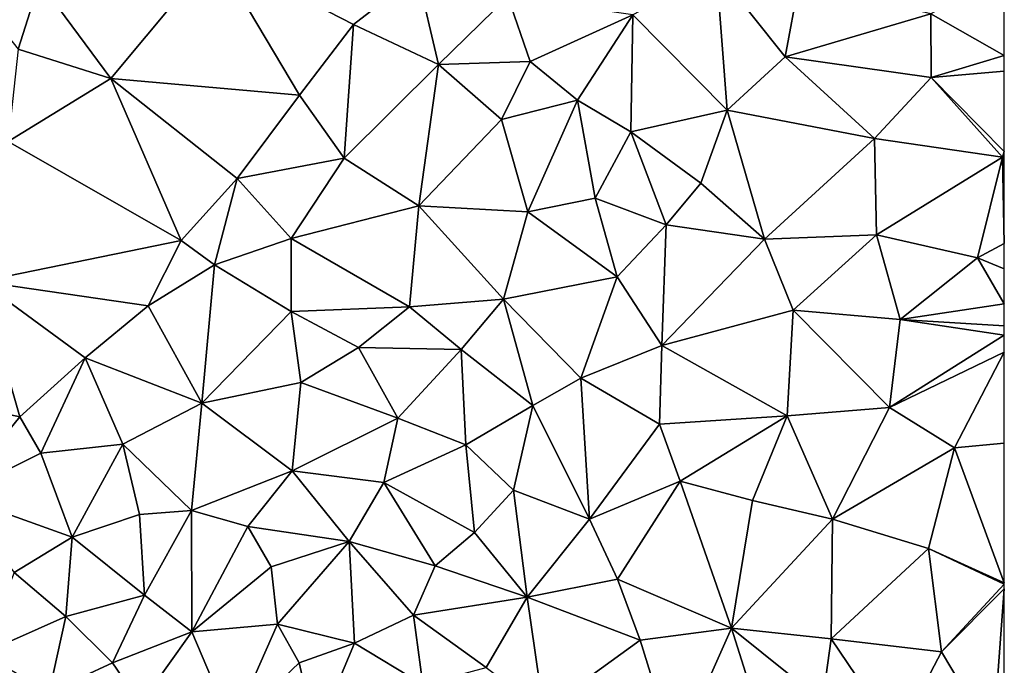
# Model space of a CAD drawing. Extents: x 0 to 1044, y -2019 to -972.
# Drawn here: x 73 to 125, y -1842 to -1808 of the extents above; entities that cross this region are included whole.
import ezdxf

# ---------------------------------------------------------------- set-up
doc = ezdxf.new("R2010")
doc.units = 0
doc.header["$MEASUREMENT"] = 0
doc.layers.add('Terraen', color=33, linetype='Continuous')

# ---------------------------------------------------------------- blocks, each defined once
blk = doc.blocks.new('1km_6223_573_Flyttet_X-573000m_Y-6225000m_ACAD_1_FMEBLOCK29')
at = {"layer": 'Terraen', "color": 9, "true_color": 0xbbbbbb}
for points in [[(20.47, 8.25, 0.53), (11.11, 6.72, 0.57), (14.9, 1.57, 0.44)], [(24.96, 0.68, 0.55), (20.47, 8.25, 0.53), (14.9, 1.57, 0.44)], [(27.84, 4.45, 0.56), (31.24, 7.1, 0.57), (20.47, 8.25, 0.53)], [(24.96, 0.68, 0.55), (27.84, 4.45, 0.56), (20.47, 8.25, 0.53)], [(9.96, 3.14, 0.57), (11.11, 6.72, 0.57), (7.03, 6.86, 1.11)], [(32.36, 2.32, 0.87), (31.24, 7.1, 0.57), (27.84, 4.45, 0.56)], [(32.36, 2.32, 0.87), (36.06, 5.94, 0.85), (31.24, 7.1, 0.57)], [(47.74, -0.11, 1.19), (47.16, 7.33, 1.01), (42.72, 4.96, 0.93)], [(50.83, 2.73, 1), (51.56, 6.65, 1.04), (47.16, 7.33, 1.01)], [(47.74, -0.11, 1.19), (50.83, 2.73, 1), (47.16, 7.33, 1.01)], [(62.5, 2.802, 1.158), (62.5, 7.161, 1.277), (58.58, 5.01, 1.09)], [(14.9, 1.57, 0.44), (11.11, 6.72, 0.57), (9.96, 3.14, 0.57)], [(50.83, 2.73, 1), (58.58, 5.01, 1.09), (51.56, 6.65, 1.04)], [(32.36, 2.32, 0.87), (37.24, 2.48, 0.85), (36.06, 5.94, 0.85)], [(37.24, 2.48, 0.85), (42.72, 4.96, 0.93), (36.06, 5.94, 0.85)], [(39.76, 0.41, 0.9), (42.72, 4.96, 0.93), (37.24, 2.48, 0.85)], [(42.61, -1.27, 0.87), (42.72, 4.96, 0.93), (39.76, 0.41, 0.9)], [(42.61, -1.27, 0.87), (47.74, -0.11, 1.19), (42.72, 4.96, 0.93)], [(58.6, 1.62, 1.22), (58.58, 5.01, 1.09), (50.83, 2.73, 1)], [(62.5, 2.802, 1.158), (58.58, 5.01, 1.09), (58.6, 1.62, 1.22)], [(27.33, -2.67, 0.89), (27.84, 4.45, 0.56), (24.96, 0.68, 0.55)], [(27.33, -2.67, 0.89), (32.36, 2.32, 0.87), (27.84, 4.45, 0.56)], [(9.44, -1.78, 0.51), (14.9, 1.57, 0.44), (9.96, 3.14, 0.57)], [(55.59, -1.63, 1.13), (50.83, 2.73, 1), (47.74, -0.11, 1.19)], [(55.59, -1.63, 1.13), (58.6, 1.62, 1.22), (50.83, 2.73, 1)], [(62.5, 1.957, 1.19), (62.5, 2.802, 1.158), (58.6, 1.62, 1.22)], [(27.33, -2.67, 0.89), (31.32, -5.22, 0.85), (32.36, 2.32, 0.87)], [(31.32, -5.22, 0.85), (35.71, -0.61, 0.84), (32.36, 2.32, 0.87)], [(32.36, 2.32, 0.87), (35.71, -0.61, 0.84), (37.24, 2.48, 0.85)], [(39.76, 0.41, 0.9), (37.24, 2.48, 0.85), (35.71, -0.61, 0.84)], [(62.41, -2.62, 1.32), (58.6, 1.62, 1.22), (55.59, -1.63, 1.13)], [(62.5, 1.957, 1.19), (58.6, 1.62, 1.22), (62.5, -2.316, 1.311)], [(58.6, 1.62, 1.22), (62.41, -2.62, 1.32), (62.5, -2.316, 1.311)], [(18.65, -7.06, 0.6), (14.9, 1.57, 0.44), (9.44, -1.78, 0.51)], [(21.64, -3.76, 0.63), (24.96, 0.68, 0.55), (14.9, 1.57, 0.44)], [(18.65, -7.06, 0.6), (21.64, -3.76, 0.63), (14.9, 1.57, 0.44)], [(27.33, -2.67, 0.89), (24.96, 0.68, 0.55), (21.64, -3.76, 0.63)], [(37.12, -5.54, 0.96), (39.76, 0.41, 0.9), (35.71, -0.61, 0.84)], [(37.12, -5.54, 0.96), (40.7, -4.8, 0.95), (39.76, 0.41, 0.9)], [(40.7, -4.8, 0.95), (42.61, -1.27, 0.87), (39.76, 0.41, 0.9)], [(46.33, -4.01, 0.98), (47.74, -0.11, 1.19), (42.61, -1.27, 0.87)], [(49.73, -6.99, 1), (47.74, -0.11, 1.19), (46.33, -4.01, 0.98)], [(49.73, -6.99, 1), (55.59, -1.63, 1.13), (47.74, -0.11, 1.19)], [(37.12, -5.54, 0.96), (35.71, -0.61, 0.84), (31.32, -5.22, 0.85)], [(44.49, -6.23, 0.86), (42.61, -1.27, 0.87), (40.7, -4.8, 0.95)], [(44.49, -6.23, 0.86), (46.33, -4.01, 0.98), (42.61, -1.27, 0.87)], [(18.65, -7.06, 0.6), (9.44, -1.78, 0.51), (7.98, -9.25, 0.53)], [(49.73, -6.99, 1), (55.69, -6.75, 1.24), (55.59, -1.63, 1.13)], [(55.69, -6.75, 1.24), (62.41, -2.62, 1.32), (55.59, -1.63, 1.13)], [(55.69, -6.75, 1.24), (61.07, -7.98, 1.31), (62.41, -2.62, 1.32)], [(62.41, -2.62, 1.32), (61.07, -7.98, 1.31), (62.5, -7.216, 1.328)], [(62.5, -2.656, 1.321), (62.5, -2.316, 1.311), (62.41, -2.62, 1.32)], [(62.5, -2.656, 1.321), (62.41, -2.62, 1.32), (62.5, -7.216, 1.328)], [(24.51, -6.95, 0.91), (27.33, -2.67, 0.89), (21.64, -3.76, 0.63)], [(24.51, -6.95, 0.91), (31.32, -5.22, 0.85), (27.33, -2.67, 0.89)], [(20.43, -8.36, 0.87), (21.64, -3.76, 0.63), (18.65, -7.06, 0.6)], [(20.43, -8.36, 0.87), (24.51, -6.95, 0.91), (21.64, -3.76, 0.63)], [(44.49, -6.23, 0.86), (49.73, -6.99, 1), (46.33, -4.01, 0.98)], [(30.82, -10.6, 0.84), (31.32, -5.22, 0.85), (24.51, -6.95, 0.91)], [(35.83, -10.18, 1.04), (31.32, -5.22, 0.85), (30.82, -10.6, 0.84)], [(37.12, -5.54, 0.96), (31.32, -5.22, 0.85), (35.83, -10.18, 1.04)], [(37.12, -5.54, 0.96), (41.87, -9, 1.11), (40.7, -4.8, 0.95)], [(44.49, -6.23, 0.86), (40.7, -4.8, 0.95), (41.87, -9, 1.11)], [(37.12, -5.54, 0.96), (35.83, -10.18, 1.04), (41.87, -9, 1.11)], [(44.49, -6.23, 0.86), (41.87, -9, 1.11), (44.26, -12.65, 1.11)], [(44.49, -6.23, 0.86), (44.26, -12.65, 1.11), (49.73, -6.99, 1)], [(49.73, -6.99, 1), (51.26, -10.78, 1.1), (55.69, -6.75, 1.24)], [(55.69, -6.75, 1.24), (51.26, -10.78, 1.1), (56.95, -11.27, 1.3)], [(55.69, -6.75, 1.24), (56.95, -11.27, 1.3), (61.07, -7.98, 1.31)], [(16.9, -10.54, 0.62), (18.65, -7.06, 0.6), (7.98, -9.25, 0.53)], [(16.9, -10.54, 0.62), (20.43, -8.36, 0.87), (18.65, -7.06, 0.6)], [(24.52, -10.85, 0.86), (24.51, -6.95, 0.91), (20.43, -8.36, 0.87)], [(24.52, -10.85, 0.86), (30.82, -10.6, 0.84), (24.51, -6.95, 0.91)], [(49.73, -6.99, 1), (44.26, -12.65, 1.11), (51.26, -10.78, 1.1)], [(62.5, -7.216, 1.328), (61.07, -7.98, 1.31), (62.5, -8.565, 1.355)], [(16.9, -10.54, 0.62), (19.76, -15.72, 0.89), (20.43, -8.36, 0.87)], [(24.52, -10.85, 0.86), (20.43, -8.36, 0.87), (19.76, -15.72, 0.89)], [(62.5, -10.432, 1.31), (61.07, -7.98, 1.31), (56.95, -11.27, 1.3)], [(62.5, -8.565, 1.355), (61.07, -7.98, 1.31), (62.5, -10.432, 1.31)], [(7.98, -9.25, 0.53), (1.51, -14.62, 0.51), (10.05, -16.46, 0.51)], [(16.9, -10.54, 0.62), (7.98, -9.25, 0.53), (13.53, -13.32, 0.56)], [(13.53, -13.32, 0.56), (7.98, -9.25, 0.53), (10.05, -16.46, 0.51)], [(41.87, -9, 1.11), (35.83, -10.18, 1.04), (39.95, -14.4, 1.05)], [(41.87, -9, 1.11), (39.95, -14.4, 1.05), (44.26, -12.65, 1.11)], [(35.83, -10.18, 1.04), (30.82, -10.6, 0.84), (33.57, -12.87, 0.87)], [(35.83, -10.18, 1.04), (33.57, -12.87, 0.87), (37.38, -15.85, 0.92)], [(35.83, -10.18, 1.04), (37.38, -15.85, 0.92), (39.95, -14.4, 1.05)], [(62.5, -10.432, 1.31), (56.95, -11.27, 1.3), (62.5, -11.607, 1.309)], [(16.9, -10.54, 0.62), (13.53, -13.32, 0.56), (19.76, -15.72, 0.89)], [(24.52, -10.85, 0.86), (19.76, -15.72, 0.89), (25.03, -14.62, 0.9)], [(24.52, -10.85, 0.86), (28.1, -12.76, 0.88), (30.82, -10.6, 0.84)], [(24.52, -10.85, 0.86), (25.03, -14.62, 0.9), (28.1, -12.76, 0.88)], [(30.82, -10.6, 0.84), (28.1, -12.76, 0.88), (33.57, -12.87, 0.87)], [(51.26, -10.78, 1.1), (44.26, -12.65, 1.11), (50.93, -16.41, 1.08)], [(51.26, -10.78, 1.1), (50.93, -16.41, 1.08), (56.38, -15.95, 1.31)], [(56.95, -11.27, 1.3), (51.26, -10.78, 1.1), (56.38, -15.95, 1.31)], [(56.95, -11.27, 1.3), (56.38, -15.95, 1.31), (62.5, -12.097, 1.31)], [(62.5, -11.607, 1.309), (56.95, -11.27, 1.3), (62.5, -12.097, 1.31)], [(62.5, -13.009, 1.31), (62.5, -12.097, 1.31), (56.38, -15.95, 1.31)], [(25.03, -14.62, 0.9), (30.19, -16.53, 1.01), (28.1, -12.76, 0.88)], [(33.57, -12.87, 0.87), (28.1, -12.76, 0.88), (30.19, -16.53, 1.01)], [(33.57, -12.87, 0.87), (30.19, -16.53, 1.01), (33.82, -17.94, 0.99)], [(33.57, -12.87, 0.87), (33.82, -17.94, 0.99), (37.38, -15.85, 0.92)], [(44.26, -12.65, 1.11), (39.95, -14.4, 1.05), (44.14, -16.85, 1.1)], [(44.26, -12.65, 1.11), (44.14, -16.85, 1.1), (50.93, -16.41, 1.08)], [(62.5, -13.009, 1.31), (56.38, -15.95, 1.31), (59.84, -18.1, 1.31)], [(62.5, -17.861, 1.392), (62.5, -13.009, 1.31), (59.84, -18.1, 1.31)], [(13.53, -13.32, 0.56), (10.05, -16.46, 0.51), (11.18, -18.4, 0.93)], [(13.53, -13.32, 0.56), (11.18, -18.4, 0.93), (15.54, -17.92, 0.98)], [(19.76, -15.72, 0.89), (13.53, -13.32, 0.56), (15.54, -17.92, 0.98)], [(1.51, -14.62, 0.51), (6.64, -20.65, 0.51), (10.05, -16.46, 0.51)], [(25.03, -14.62, 0.9), (19.76, -15.72, 0.89), (24.56, -19.34, 0.94)], [(25.03, -14.62, 0.9), (24.56, -19.34, 0.94), (30.19, -16.53, 1.01)], [(37.38, -15.85, 0.92), (40.4, -21.9, 1.08), (39.95, -14.4, 1.05)], [(39.95, -14.4, 1.05), (40.4, -21.9, 1.08), (44.14, -16.85, 1.1)], [(19.76, -15.72, 0.89), (15.54, -17.92, 0.98), (19.21, -21.44, 0.97)], [(19.76, -15.72, 0.89), (19.21, -21.44, 0.97), (24.56, -19.34, 0.94)], [(37.38, -15.85, 0.92), (33.82, -17.94, 0.99), (36.35, -20.36, 1.03)], [(37.38, -15.85, 0.92), (36.35, -20.36, 1.03), (40.4, -21.9, 1.08)], [(56.38, -15.95, 1.31), (50.93, -16.41, 1.08), (53.35, -21.91, 1.31)], [(56.38, -15.95, 1.31), (53.35, -21.91, 1.31), (59.84, -18.1, 1.31)], [(10.05, -16.46, 0.51), (6.64, -20.65, 0.51), (11.18, -18.4, 0.93)], [(30.19, -16.53, 1.01), (24.56, -19.34, 0.94), (29.45, -19.95, 0.93)], [(30.19, -16.53, 1.01), (29.45, -19.95, 0.93), (33.82, -17.94, 0.99)], [(50.93, -16.41, 1.08), (44.14, -16.85, 1.1), (45.24, -19.89, 0.97)], [(50.93, -16.41, 1.08), (45.24, -19.89, 0.97), (49.08, -20.92, 1.34)], [(50.93, -16.41, 1.08), (49.08, -20.92, 1.34), (53.35, -21.91, 1.31)], [(44.14, -16.85, 1.1), (40.4, -21.9, 1.08), (45.24, -19.89, 0.97)], [(15.54, -17.92, 0.98), (11.18, -18.4, 0.93), (12.84, -22.86, 0.95)], [(16.44, -21.66, 0.98), (15.54, -17.92, 0.98), (12.84, -22.86, 0.95)], [(16.44, -21.66, 0.98), (19.21, -21.44, 0.97), (15.54, -17.92, 0.98)], [(33.82, -17.94, 0.99), (29.45, -19.95, 0.93), (34.28, -22.62, 0.98)], [(33.82, -17.94, 0.99), (34.28, -22.62, 0.98), (36.35, -20.36, 1.03)], [(59.84, -18.1, 1.31), (53.35, -21.91, 1.31), (58.46, -23.47, 1.3)], [(62.5, -25.296, 1.479), (59.84, -18.1, 1.31), (58.46, -23.47, 1.3)], [(62.5, -17.861, 1.392), (59.84, -18.1, 1.31), (62.5, -25.296, 1.479)], [(6.64, -20.65, 0.51), (12.84, -22.86, 0.95), (11.18, -18.4, 0.93)], [(19.21, -21.44, 0.97), (22.21, -22.29, 0.93), (24.56, -19.34, 0.94)], [(24.56, -19.34, 0.94), (22.21, -22.29, 0.93), (27.6, -23.1, 0.92)], [(24.56, -19.34, 0.94), (27.6, -23.1, 0.92), (29.45, -19.95, 0.93)], [(40.4, -21.9, 1.08), (41.9, -25.11, 1.12), (45.24, -19.89, 0.97)], [(45.24, -19.89, 0.97), (41.9, -25.11, 1.12), (47.96, -27.71, 1.28)], [(49.08, -20.92, 1.34), (45.24, -19.89, 0.97), (47.96, -27.71, 1.28)], [(29.45, -19.95, 0.93), (27.6, -23.1, 0.92), (32.18, -24.4, 1.02)], [(29.45, -19.95, 0.93), (32.18, -24.4, 1.02), (34.28, -22.62, 0.98)], [(36.35, -20.36, 1.03), (34.28, -22.62, 0.98), (37.08, -26.06, 1.02)], [(36.35, -20.36, 1.03), (37.08, -26.06, 1.02), (40.4, -21.9, 1.08)], [(6.64, -20.65, 0.51), (9.76, -24.75, 0.93), (12.84, -22.86, 0.95)], [(49.08, -20.92, 1.34), (47.96, -27.71, 1.28), (53.35, -21.91, 1.31)], [(16.44, -21.66, 0.98), (16.7, -25.95, 1), (19.21, -21.44, 0.97)], [(19.21, -21.44, 0.97), (16.7, -25.95, 1), (19.22, -27.91, 1.07)], [(19.21, -21.44, 0.97), (19.22, -27.91, 1.07), (22.21, -22.29, 0.93)], [(16.44, -21.66, 0.98), (12.84, -22.86, 0.95), (16.7, -25.95, 1)], [(40.4, -21.9, 1.08), (37.08, -26.06, 1.02), (41.9, -25.11, 1.12)], [(53.35, -21.91, 1.31), (47.96, -27.71, 1.28), (53.27, -28.28, 1.34)], [(53.35, -21.91, 1.31), (53.27, -28.28, 1.34), (58.46, -23.47, 1.3)], [(22.21, -22.29, 0.93), (19.22, -27.91, 1.07), (23.44, -24.44, 0.92)], [(22.21, -22.29, 0.93), (23.44, -24.44, 0.92), (27.6, -23.1, 0.92)], [(9.76, -24.75, 0.93), (12.51, -27.1, 0.94), (12.84, -22.86, 0.95)], [(16.7, -25.95, 1), (12.84, -22.86, 0.95), (12.51, -27.1, 0.94)], [(34.28, -22.62, 0.98), (32.18, -24.4, 1.02), (37.08, -26.06, 1.02)], [(27.6, -23.1, 0.92), (23.44, -24.44, 0.92), (23.79, -27.51, 0.94)], [(27.6, -23.1, 0.92), (23.79, -27.51, 0.94), (27.88, -28.51, 0.92)], [(27.6, -23.1, 0.92), (31.02, -27.02, 0.92), (32.18, -24.4, 1.02)], [(27.6, -23.1, 0.92), (27.88, -28.51, 0.92), (31.02, -27.02, 0.92)], [(58.46, -23.47, 1.3), (53.27, -28.28, 1.34), (59.16, -28.98, 1.48)], [(62.5, -25.341, 1.479), (58.46, -23.47, 1.3), (62.5, -25.372, 1.48)], [(58.46, -23.47, 1.3), (59.16, -28.98, 1.48), (62.5, -25.372, 1.48)], [(62.5, -25.296, 1.479), (58.46, -23.47, 1.3), (62.5, -25.341, 1.479)], [(23.44, -24.44, 0.92), (19.22, -27.91, 1.07), (23.79, -27.51, 0.94)], [(37.08, -26.06, 1.02), (32.18, -24.4, 1.02), (31.02, -27.02, 0.92)], [(9.76, -24.75, 0.93), (8.07, -29.06, 1), (12.51, -27.1, 0.94)], [(37.08, -26.06, 1.02), (43.11, -28.36, 1.28), (41.9, -25.11, 1.12)], [(41.9, -25.11, 1.12), (43.11, -28.36, 1.28), (47.96, -27.71, 1.28)], [(62.5, -25.62, 1.486), (62.5, -25.372, 1.48), (59.16, -28.98, 1.48)], [(62.5, -25.62, 1.486), (59.16, -28.98, 1.48), (61.91, -33.6, 1.67)], [(62.5, -33.643, 1.684), (62.5, -25.62, 1.486), (61.91, -33.6, 1.67)], [(16.7, -25.95, 1), (12.51, -27.1, 0.94), (15, -29.57, 1.02)], [(16.7, -25.95, 1), (15, -29.57, 1.02), (19.22, -27.91, 1.07)], [(37.08, -26.06, 1.02), (31.02, -27.02, 0.92), (34.9, -29.82, 1.01)], [(37.08, -26.06, 1.02), (34.9, -29.82, 1.01), (37.95, -32.08, 1.07)], [(37.08, -26.06, 1.02), (37.95, -32.08, 1.07), (43.11, -28.36, 1.28)], [(12.51, -27.1, 0.94), (8.07, -29.06, 1), (11.62, -31.13, 1.05)], [(12.51, -27.1, 0.94), (11.62, -31.13, 1.05), (15, -29.57, 1.02)], [(27.88, -28.51, 0.92), (31.53, -30.72, 0.81), (31.02, -27.02, 0.92)], [(31.02, -27.02, 0.92), (31.53, -30.72, 0.81), (34.9, -29.82, 1.01)], [(23.79, -27.51, 0.94), (19.22, -27.91, 1.07), (21.37, -32.97, 1.07)], [(23.79, -27.51, 0.94), (21.37, -32.97, 1.07), (24.94, -29.56, 1)], [(27.88, -28.51, 0.92), (23.79, -27.51, 0.94), (24.94, -29.56, 1)], [(43.11, -28.36, 1.28), (44.99, -34.43, 1.24), (47.96, -27.71, 1.28)], [(47.96, -27.71, 1.28), (44.99, -34.43, 1.24), (49.66, -33.07, 1.3)], [(47.96, -27.71, 1.28), (52.81, -31.61, 1.34), (53.27, -28.28, 1.34)], [(47.96, -27.71, 1.28), (49.66, -33.07, 1.3), (52.81, -31.61, 1.34)], [(19.22, -27.91, 1.07), (15, -29.57, 1.02), (16.49, -31.75, 1.08)], [(19.22, -27.91, 1.07), (16.49, -31.75, 1.08), (21.37, -32.97, 1.07)], [(53.27, -28.28, 1.34), (52.81, -31.61, 1.34), (56.79, -33.48, 1.48)], [(53.27, -28.28, 1.34), (56.79, -33.48, 1.48), (59.16, -28.98, 1.48)], [(27.88, -28.51, 0.92), (24.94, -29.56, 1), (25.83, -33.44, 1.11)], [(27.88, -28.51, 0.92), (25.83, -33.44, 1.11), (31.53, -30.72, 0.81)], [(43.11, -28.36, 1.28), (37.95, -32.08, 1.07), (44.99, -34.43, 1.24)], [(59.16, -28.98, 1.48), (56.79, -33.48, 1.48), (61.91, -33.6, 1.67)], [(16.49, -31.75, 1.08), (15, -29.57, 1.02), (11.62, -31.13, 1.05)], [(24.94, -29.56, 1), (21.37, -32.97, 1.07), (25.83, -33.44, 1.11)]]:
    blk.add_polyline3d(points, close=True, dxfattribs=at)

msp = doc.modelspace()

# ---------------------------------------------------------------- block references
at = {"layer": 'Terraen', "color": 9, "true_color": 0xbbbbbb}
msp.add_blockref('1km_6223_573_Flyttet_X-573000m_Y-6225000m_ACAD_1_FMEBLOCK29', (62.5, -1812.5), dxfattribs=at)

doc.saveas('drawing.dxf')
